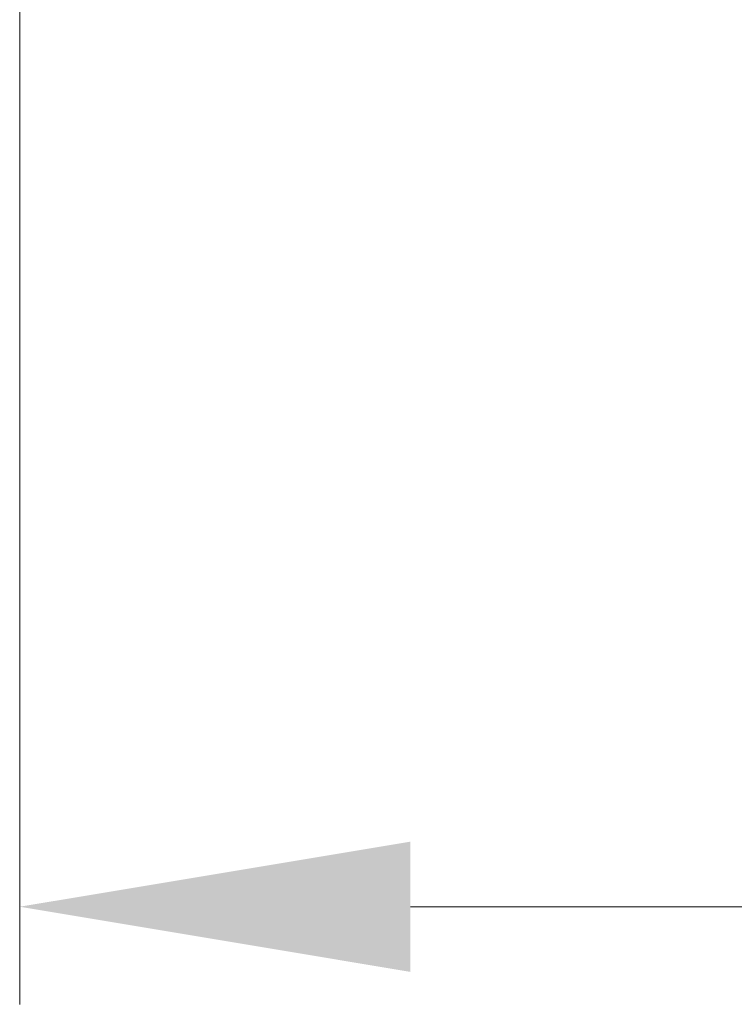
# Model space of a CAD drawing. Units: millimetres. Extents: x 2405 to 2991, y -1480 to -1072.
# Drawn here: x 2475 to 2485, y -1354 to -1340 of the extents above; entities that cross this region are included whole.
import ezdxf

# ---------------------------------------------------------------- set-up
doc = ezdxf.new("R2010")
doc.units = ezdxf.units.MM
doc.layers.add('dim', color=3, linetype='Continuous', lineweight=9)
doc.styles.add('FFS', font='SIMFANG.TTF', dxfattribs={"width": 0.9})
doc.dimstyles.new('YanXiu', dxfattribs={"dimtxt": 2.5, "dimasz": 2.2, "dimexe": 1, "dimexo": 0.6, "dimgap": 0.66, "dimtad": 0, "dimzin": 1, "dimdsep": 46, "dimtxsty": 'FFS', "dimcen": 0, "dimclrd": 256, "dimclre": 131, "dimclrt": 42, "dimazin": 0, "dimtfac": 1, "dimtofl": 0, "dimtmove": 0, "dimatfit": 3, "dimfxl": 0, "dimlwd": 5, "dimlwe": 5, "dimarcsym": 0})

# ---------------------------------------------------------------- blocks, each defined once
blk = doc.blocks.new('*D97')
at = {"layer": 'Defpoints', "color": 0}
for p in [(-71.5, -94), (71.5, -94), (71.5, -137.41)]:
    blk.add_point(p, dxfattribs=at)
at = {"layer": 'dim', "color": 131, "lineweight": 5}
for p, q in [((-71.5, -95.399), (-71.5, -138.81)), ((71.5, -95.399), (71.5, -138.81))]:
    blk.add_line(p, q, dxfattribs=at)
at = {"layer": 'dim', "lineweight": 5}
for p, q in [((-65.9, -137.41), (-13.778, -137.41)), ((65.9, -137.41), (13.778, -137.41))]:
    blk.add_line(p, q, dxfattribs=at)
at = {"layer": 'dim'}
for points in [[(-65.9, -136.477), (-65.9, -138.344), (-71.5, -137.41)], [(65.9, -136.477), (65.9, -138.344), (71.5, -137.41)]]:
    blk.add_solid(points, dxfattribs=at)
at = {"layer": 'dim', "color": 42, "insert": (0, -137.41), "char_height": 7, "attachment_point": 5, "style": 'FFS'}
blk.add_mtext('143.00', dxfattribs=at)
blk = doc.blocks.new('u87')
at = {"layer": 'dim'}
dim = blk.add_linear_dim(base=(71.5, -137.41), p1=(-71.5, -94), p2=(71.5, -94), dimstyle='YanXiu', override={"dimtxt": 7, "dimasz": 5.6, "dimexe": 1.3993, "dimexo": 1.3993, "dimgap": 1.3993}, dxfattribs=at)
dim.commit()
dim.dimension.update_dxf_attribs({"geometry": '*D97', "text_midpoint": (0, -137.41)})

msp = doc.modelspace()

# ---------------------------------------------------------------- block references
msp.add_blockref('u87', (2546.664, -1215.536))

doc.saveas('drawing.dxf')
